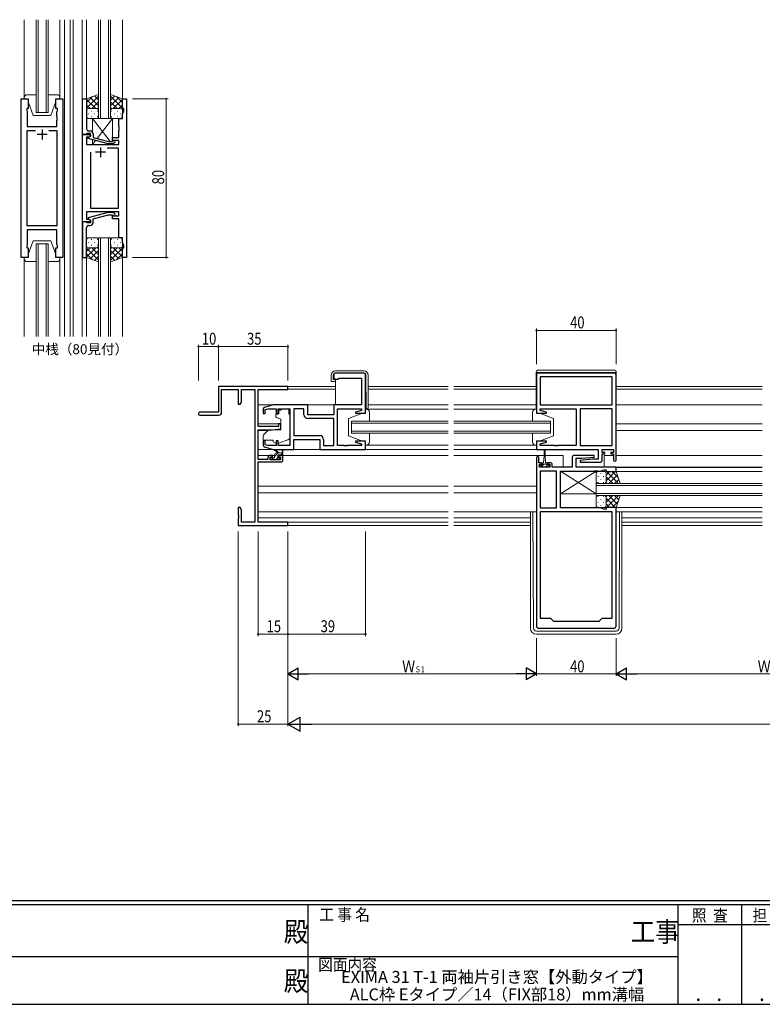
# Model space of a CAD drawing. Extents: x 0 to 1133, y 0 to 806.
# Drawn here: x 409 to 783, y 0 to 496 of the extents above; entities that cross this region are included whole.
import ezdxf
from ezdxf.enums import TextEntityAlignment as Align

# ---------------------------------------------------------------- set-up
doc = ezdxf.new("R2010")
doc.units = 0
doc.layers.add('USER1', color=3, linetype='CONTINUOUS')
doc.layers.add('YKK_ZWAK', color=7, linetype='CONTINUOUS')
for name, color, linetype, lineweight in [('YKK_11', 7, 'CONTINUOUS', 30), ('YKK_12', 2, 'CONTINUOUS', 13), ('YKK_13', 4, 'CONTINUOUS', 13), ('YKK_D', 6, 'CONTINUOUS', 13)]:
    doc.layers.add(name, color=color, linetype=linetype, lineweight=lineweight)
doc.styles.get("Standard").update_dxf_attribs({"font": 'ROMANS.SHX', "bigfont": 'EXTFONT.SHX'})
doc.styles.add('YKK_OSSTYLE1', font='romans.shx', dxfattribs={"width": 0.9, "bigfont": 'EXTFONT.SHX'})

# ---------------------------------------------------------------- blocks, each defined once
blk = doc.blocks.new('A201')
at = {"layer": 'YKK_ZWAK', "color": 254, "linetype": 'Continuous'}
for p, q in [((571, 35), (21, 35)), ((544, 34), (21, 34)), ((296, 34), (296, 9)), ((389, 34), (389, 9)), ((21, 9), (544, 9))]:
    blk.add_line(p, q, dxfattribs=at)
at = {"layer": 'YKK_ZWAK', "color": 131, "linetype": 'Continuous'}
for p, q in [((405, 34), (405, 9)), ((437.7, 29), (389, 29)), ((205, 21), (297, 21)), ((297, 21), (389, 21))]:
    blk.add_line(p, q, dxfattribs=at)
at = {"layer": 'YKK_ZWAK', "color": 131, "linetype": 'Continuous', "style": 'YKK_OSSTYLE1', "width": 0.9}
for s, height, p in [('工 事 名', 3, (298.87, 30.05)), ('照  査', 3, (392.56, 29.87)), ('担  当', 3, (407.82, 29.87)), ('図面内容', 3, (298.58, 17.47)), (' ． ．', 3.5, (392.18, 9.75)), (' ． ．', 3.5, (408.18, 9.75))]:
    blk.add_text(s, height=height, dxfattribs=at).set_placement(p)
at = {"layer": 'YKK_ZWAK', "color": 254, "linetype": 'Continuous', "style": 'YKK_OSSTYLE1', "width": 0.9}
for s, p in [('殿', (289.94, 24.75)), ('工事', (377.17, 24.75)), ('殿', (289.94, 12.37))]:
    blk.add_text(s, height=5, dxfattribs=at).set_placement(p)

msp = doc.modelspace()

# ---------------------------------------------------------------- linework, layer by layer
at = {"layer": 'YKK_11', "color": 0, "linetype": 'ByBlock', "lineweight": -2, "ltscale": 0.5}
for p, q in [((409.79, 375.78), (409.79, 455.78)), ((409.79, 455.78), (413.29, 455.78)), ((413.29, 455.78), (413.29, 450.78)), ((427.29, 450.78), (427.29, 455.78)), ((427.29, 455.78), (430.79, 455.78)), ((430.79, 455.78), (430.79, 375.78)), ((440.7, 437.78), (440.7, 455.78)), ((440.7, 455.78), (442.7, 455.78)), ((442.7, 455.78), (442.7, 446.74)), ((460.7, 455.78), (462.7, 455.78)), ((460.7, 450.78), (460.7, 455.78)), ((462.7, 455.78), (462.7, 375.78)), ((412.59, 450.78), (412.59, 449.78)), ((413.29, 450.78), (412.59, 450.78)), ((412.59, 449.78), (412.79, 449.23)), ((412.79, 449.23), (412.79, 441.78)), ((427.99, 450.78), (427.29, 450.78)), ((427.79, 449.23), (427.99, 449.78)), ((427.79, 446.74), (427.79, 449.23)), ((427.91, 446.56), (427.79, 446.74)), ((427.79, 445.83), (427.91, 446.01)), ((427.91, 446.01), (427.91, 446.56)), ((427.99, 449.78), (427.99, 450.78)), ((442.7, 446.74), (442.58, 446.56)), ((442.58, 446.56), (442.58, 446.01)), ((442.58, 446.01), (442.7, 445.83)), ((461.4, 450.78), (460.7, 450.78)), ((460.77, 448.05), (461.4, 449.78)), ((460.77, 445.78), (460.77, 448.05)), ((461.4, 449.78), (461.4, 450.78)), ((412.79, 441.78), (427.79, 441.78)), ((427.79, 445.74), (427.79, 445.83)), ((427.91, 445.56), (427.79, 445.74)), ((427.79, 444.83), (427.91, 445.01)), ((427.79, 441.78), (427.79, 444.83)), ((427.91, 445.01), (427.91, 445.56)), ((442.7, 445.74), (442.58, 445.56)), ((442.58, 445.56), (442.58, 445.01)), ((442.58, 445.01), (442.7, 444.83)), ((442.7, 445.83), (442.7, 445.74)), ((442.7, 444.83), (442.7, 440.58)), ((458.9, 445.78), (460.77, 445.78)), ((458.9, 441.74), (458.9, 445.78)), ((459.02, 441.56), (458.9, 441.74)), ((459.02, 441.01), (459.02, 441.56)), ((412.79, 391.71), (412.79, 439.85)), ((412.79, 439.85), (416.94, 439.85)), ((423.64, 439.85), (427.79, 439.85)), ((423.64, 439.85), (427.79, 439.85)), ((427.79, 439.85), (427.79, 391.71)), ((440.7, 393.78), (440.7, 437.78)), ((440.7, 437.78), (444.7, 437.78)), ((442.4, 437.78), (440.7, 437.78)), ((442.7, 438.08), (442.4, 437.78)), ((442.63, 436.48), (442.63, 432.78)), ((443.83, 436.48), (442.63, 436.48)), ((442.9, 438.28), (442.7, 438.08)), ((444.7, 438.28), (442.9, 438.28)), ((443.5, 436.29), (444.7, 436.98)), ((443.5, 435.69), (443.5, 436.29)), ((443.7, 439.58), (444.5, 439.58)), ((444.7, 436.98), (443.83, 436.48)), ((444.7, 436.98), (444.7, 438.28)), ((444.7, 437.78), (444.7, 436.98)), ((446, 438.08), (446, 436.26)), ((446, 436.26), (453.76, 434.18)), ((455.7, 436.28), (458.9, 436.28)), ((455.7, 434.78), (455.7, 436.28)), ((458.9, 440.83), (459.02, 441.01)), ((458.9, 440.74), (458.9, 440.83)), ((459.02, 440.56), (458.9, 440.74)), ((458.9, 439.83), (459.02, 440.01)), ((458.9, 436.28), (458.9, 439.83)), ((459.02, 440.01), (459.02, 440.56)), ((442.63, 432.78), (458.9, 432.78)), ((453.6, 432.98), (443.5, 435.69)), ((456.04, 432.98), (453.6, 432.98)), ((453.76, 434.18), (455.55, 434.18)), ((455.55, 434.18), (455.97, 434.61)), ((458.9, 434.78), (455.7, 434.78)), ((456.82, 433.76), (456.04, 432.98)), ((458.9, 432.78), (458.9, 434.78)), ((444.7, 428.78), (444.7, 400.71)), ((444.7, 428.78), (444.7, 400.71)), ((458.7, 430.85), (453.05, 430.85)), ((458.7, 400.71), (458.7, 430.85)), ((458.9, 398.78), (442.63, 398.78)), ((442.63, 398.78), (442.63, 395.08)), ((453.6, 398.58), (443.49, 395.88)), ((444.7, 400.71), (458.7, 400.71)), ((445.99, 395.3), (453.76, 397.38)), ((456.04, 398.58), (453.6, 398.58)), ((453.76, 397.38), (455.55, 397.38)), ((455.55, 397.38), (455.97, 396.96)), ((455.7, 396.78), (458.9, 396.78)), ((455.7, 395.28), (455.7, 396.78)), ((456.82, 397.81), (456.04, 398.58)), ((458.9, 396.78), (458.9, 398.78)), ((427.79, 391.71), (412.79, 391.71)), ((440.69, 393.78), (440.69, 375.78)), ((442.39, 393.78), (440.69, 393.78)), ((444.7, 393.78), (440.7, 393.78)), ((442.69, 393.48), (442.39, 393.78)), ((442.63, 395.08), (443.83, 395.08)), ((442.89, 393.28), (442.69, 393.48)), ((444.69, 393.28), (442.89, 393.28)), ((443.49, 395.88), (443.49, 395.28)), ((443.49, 395.28), (444.69, 394.58)), ((443.69, 391.98), (444.49, 391.98)), ((443.83, 395.08), (444.7, 394.58)), ((444.69, 394.58), (444.69, 393.28)), ((444.7, 394.58), (444.7, 393.78)), ((445.99, 393.48), (445.99, 395.3)), ((458.9, 395.28), (455.7, 395.28)), ((458.9, 385.78), (458.9, 395.28)), ((427.79, 389.78), (412.79, 389.78)), ((412.79, 389.78), (412.79, 382.33)), ((427.79, 382.33), (427.79, 389.78)), ((442.57, 386.56), (442.69, 386.74)), ((442.57, 386.01), (442.57, 386.56)), ((442.69, 386.74), (442.69, 390.98)), ((412.79, 382.33), (412.59, 381.78)), ((412.59, 381.78), (412.59, 380.78)), ((427.99, 381.78), (427.79, 382.33)), ((427.99, 380.78), (427.99, 381.78)), ((442.69, 385.83), (442.57, 386.01)), ((442.57, 385.56), (442.69, 385.74)), ((442.57, 385.01), (442.57, 385.56)), ((442.69, 384.83), (442.57, 385.01)), ((442.69, 385.74), (442.69, 385.83)), ((442.69, 375.78), (442.69, 384.83)), ((460.77, 385.78), (458.9, 385.78)), ((460.77, 383.51), (460.77, 385.78)), ((461.4, 381.78), (460.77, 383.51)), ((461.4, 380.78), (461.4, 381.78)), ((412.59, 380.78), (413.29, 380.78)), ((413.29, 380.78), (413.29, 375.78)), ((427.29, 375.78), (427.29, 380.78)), ((427.29, 380.78), (427.99, 380.78)), ((460.7, 375.78), (460.7, 380.78)), ((460.7, 380.78), (461.4, 380.78)), ((413.29, 375.78), (409.79, 375.78)), ((430.79, 375.78), (427.29, 375.78)), ((440.69, 375.78), (442.69, 375.78)), ((462.7, 375.78), (460.7, 375.78)), ((581.96, 317.68), (567.96, 317.68)), ((707.96, 317.68), (669.96, 317.68)), ((566.96, 316.68), (566.96, 315.68)), ((567.96, 314.68), (569.16, 314.68)), ((569.16, 314.68), (569.46, 314.98)), ((569.46, 314.98), (569.66, 315.18)), ((569.66, 315.18), (581.03, 315.18)), ((581.03, 315.18), (581.03, 301.68)), ((582.96, 297.48), (582.96, 316.68)), ((668.96, 316.68), (668.96, 297.48)), ((707.03, 315.75), (670.89, 315.75)), ((707.03, 315.75), (670.89, 315.75)), ((670.89, 315.75), (670.89, 301.68)), ((707.03, 301.68), (707.03, 315.75)), ((708.96, 273.88), (708.96, 316.68)), ((531.46, 299.44), (531.46, 297.38)), ((531.46, 297.38), (532.46, 297.38)), ((536.46, 301.68), (532.18, 300.4)), ((532.46, 299.33), (533.86, 299.75)), ((532.46, 297.38), (532.46, 299.33)), ((533.86, 299.75), (538.06, 299.75)), ((553.96, 301.68), (536.46, 301.68)), ((538.06, 299.75), (538.06, 297.38)), ((538.06, 297.38), (539.06, 297.38)), ((539.06, 299.75), (544.96, 299.75)), ((539.06, 297.38), (539.06, 299.75)), ((544.96, 299.75), (544.96, 281.21)), ((546.89, 299.75), (546.89, 286.21)), ((546.89, 299.75), (546.89, 286.21)), ((552.03, 299.75), (546.89, 299.75)), ((552.03, 296.75), (552.03, 299.75)), ((553.96, 296.68), (553.96, 301.68)), ((581.03, 301.68), (566.96, 301.68)), ((566.96, 301.68), (566.96, 296.68)), ((568.96, 281.21), (568.96, 299.75)), ((568.96, 299.75), (581.03, 299.75)), ((581.03, 298.83), (577.93, 298)), ((577.93, 298), (578, 297.48)), ((578, 297.48), (582.96, 297.48)), ((581.03, 299.75), (581.03, 298.83)), ((668.96, 297.48), (673.92, 297.48)), ((670.89, 301.68), (707.03, 301.68)), ((670.89, 299.75), (688.96, 299.75)), ((670.89, 298.83), (670.89, 299.75)), ((673.99, 298), (670.89, 298.83)), ((673.92, 297.48), (673.99, 298)), ((688.96, 299.75), (688.96, 281.21)), ((690.96, 299.75), (690.96, 281.21)), ((690.96, 299.75), (690.96, 281.21)), ((707.03, 299.75), (690.96, 299.75)), ((707.03, 281.21), (707.03, 299.75)), ((566.96, 296.68), (553.96, 296.68)), ((566.96, 294.75), (554.03, 294.75)), ((566.96, 281.21), (566.96, 294.75)), ((531.46, 283.58), (531.46, 281.53)), ((532.46, 283.58), (531.46, 283.58)), ((532.46, 281.63), (532.46, 283.58)), ((539.06, 283.58), (538.06, 283.58)), ((538.06, 283.58), (538.06, 281.21)), ((539.06, 281.21), (539.06, 283.58)), ((546.89, 286.21), (559.89, 286.21)), ((546.96, 284.28), (559.96, 284.28)), ((546.96, 279.28), (546.96, 284.28)), ((559.96, 284.28), (559.96, 279.28)), ((561.89, 284.21), (561.89, 281.21)), ((578, 283.48), (577.93, 282.96)), ((577.93, 282.96), (581.03, 282.13)), ((582.96, 283.48), (578, 283.48)), ((582.96, 279.28), (582.96, 283.48)), ((668.96, 283.48), (668.96, 279.28)), ((673.92, 283.48), (668.96, 283.48)), ((670.89, 282.13), (673.99, 282.96)), ((673.99, 282.96), (673.92, 283.48)), ((532.18, 280.57), (536.46, 279.28)), ((533.86, 281.21), (532.46, 281.63)), ((538.06, 281.21), (533.86, 281.21)), ((536.46, 279.28), (546.96, 279.28)), ((544.96, 281.21), (539.06, 281.21)), ((559.96, 279.28), (582.96, 279.28)), ((561.89, 281.21), (566.96, 281.21)), ((572.01, 281.21), (568.96, 281.21)), ((572.19, 281.09), (572.01, 281.21)), ((572.74, 281.09), (572.19, 281.09)), ((572.92, 281.21), (572.74, 281.09)), ((573.01, 281.21), (572.92, 281.21)), ((573.19, 281.09), (573.01, 281.21)), ((573.74, 281.09), (573.19, 281.09)), ((573.92, 281.21), (573.74, 281.09)), ((581.03, 281.21), (573.92, 281.21)), ((581.03, 282.13), (581.03, 281.21)), ((668.96, 279.28), (700.03, 279.28)), ((670.89, 281.21), (670.89, 282.13)), ((678.01, 281.21), (670.89, 281.21)), ((678.19, 281.09), (678.01, 281.21)), ((678.74, 281.09), (678.19, 281.09)), ((678.92, 281.21), (678.74, 281.09)), ((679.01, 281.21), (678.92, 281.21)), ((679.19, 281.09), (679.01, 281.21)), ((679.74, 281.09), (679.19, 281.09)), ((679.92, 281.21), (679.74, 281.09)), ((688.96, 281.21), (679.92, 281.21)), ((690.96, 281.21), (707.03, 281.21)), ((700.03, 279.28), (700.03, 274.28)), ((701.96, 277.78), (701.96, 279.28)), ((701.96, 279.28), (707.76, 279.28)), ((703.36, 277.78), (701.96, 277.78)), ((703.36, 276.98), (703.36, 277.78)), ((707.76, 277.78), (706.36, 277.78)), ((706.36, 277.78), (706.36, 276.98)), ((707.76, 279.28), (707.76, 277.78)), ((668.96, 275.18), (668.96, 190.28)), ((670.16, 272.58), (670.16, 275.18)), ((671.56, 272.58), (670.16, 272.58)), ((671.56, 271.78), (671.56, 272.58)), ((675.86, 272.58), (674.56, 272.58)), ((674.56, 272.58), (674.56, 271.78)), ((686.96, 275.28), (686.96, 270.28)), ((697.94, 276.28), (687.96, 276.28)), ((688.89, 270.28), (688.89, 274.78)), ((688.89, 274.78), (691.77, 274.78)), ((697.16, 274.28), (690.94, 273.74)), ((690.94, 273.74), (690.99, 272.78)), ((690.99, 272.78), (700.96, 272.78)), ((691.77, 274.78), (697.98, 275.32)), ((700.03, 274.28), (697.16, 274.28)), ((697.98, 275.32), (697.94, 276.28)), ((701.96, 273.78), (701.96, 276.98)), ((701.96, 276.98), (703.36, 276.98)), ((706.36, 276.98), (707.76, 276.98)), ((707.76, 276.98), (707.76, 273.88)), ((670.46, 270.28), (670.46, 271.78)), ((670.46, 271.78), (671.56, 271.78)), ((675.66, 270.28), (670.46, 270.28)), ((678.96, 268.35), (670.89, 268.35)), ((670.89, 268.35), (670.89, 249.81)), ((670.89, 268.35), (670.89, 249.81)), ((674.56, 271.78), (675.66, 271.78)), ((675.66, 271.78), (675.66, 270.28)), ((676.86, 270.28), (676.86, 271.58)), ((686.96, 270.28), (676.86, 270.28)), ((678.96, 249.81), (678.96, 268.35)), ((680.96, 249.81), (680.96, 268.35)), ((680.96, 268.35), (698.01, 268.35)), ((708.96, 270.28), (688.89, 270.28)), ((698.01, 268.35), (698.19, 268.47)), ((698.19, 268.47), (698.74, 268.47)), ((698.74, 268.47), (698.92, 268.35)), ((698.92, 268.35), (699.01, 268.35)), ((699.01, 268.35), (699.19, 268.47)), ((699.19, 268.47), (699.74, 268.47)), ((699.74, 268.47), (699.92, 268.35)), ((699.92, 268.35), (701.23, 268.35)), ((701.23, 268.35), (702.96, 268.98)), ((702.96, 268.98), (703.96, 268.98)), ((703.96, 268.98), (703.96, 268.08)), ((703.96, 268.08), (708.96, 268.08)), ((708.96, 268.08), (708.96, 270.28)), ((670.89, 249.81), (678.96, 249.81)), ((670.89, 247.88), (670.89, 194.28)), ((670.89, 247.88), (670.89, 194.28)), ((707.03, 247.88), (670.89, 247.88)), ((701.23, 249.81), (680.96, 249.81)), ((702.96, 249.18), (701.23, 249.81)), ((703.96, 249.18), (702.96, 249.18)), ((703.96, 250.08), (703.96, 249.18)), ((708.96, 250.08), (703.96, 250.08)), ((707.03, 194.28), (707.03, 247.88)), ((708.96, 190.28), (708.96, 250.08)), ((670.89, 194.28), (675.96, 194.28)), ((675.96, 194.28), (677.46, 192.78)), ((700.46, 192.78), (701.96, 194.28)), ((701.96, 194.28), (707.03, 194.28)), ((669.96, 189.28), (707.96, 189.28)), ((677.46, 192.78), (700.46, 192.78))]:
    msp.add_line(p, q, dxfattribs=at)
at = {"layer": 'YKK_11', "color": 2, "ltscale": 0.5}
for p, q in [((422.79, 437.78), (417.79, 437.78)), ((420.29, 440.28), (420.29, 435.28)), ((449.7, 431.28), (449.7, 426.28)), ((452.2, 428.78), (447.2, 428.78))]:
    msp.add_line(p, q, dxfattribs=at)
at = {"layer": 'YKK_11', "color": 0, "linetype": 'ByBlock', "lineweight": -2}
for p, q in [((543.96, 310.98), (508.96, 310.98)), ((508.96, 310.98), (508.96, 297.98)), ((510.59, 309.35), (518.96, 309.35)), ((510.59, 297.98), (510.59, 309.35)), ((518.96, 309.35), (518.96, 301.98)), ((520.59, 303.07), (520.59, 309.35)), ((520.59, 309.35), (527.33, 309.35)), ((527.33, 309.35), (527.33, 242.61)), ((528.96, 290.88), (528.96, 309.35)), ((528.96, 309.35), (543.96, 309.35)), ((543.96, 309.35), (543.96, 310.98)), ((519.96, 301.98), (520.59, 303.07)), ((508.96, 297.98), (499.71, 297.98)), ((518.96, 301.98), (519.96, 301.98)), ((499.71, 296.48), (509.09, 296.48)), ((539.26, 290.88), (528.96, 290.88)), ((528.96, 274.18), (528.96, 289.18)), ((528.96, 289.18), (535.96, 289.18)), ((535.96, 289.18), (540.46, 289.57)), ((539.26, 292.18), (539.26, 290.88)), ((540.46, 292.18), (539.26, 292.18)), ((540.46, 289.57), (540.46, 292.18)), ((533.86, 274.18), (528.96, 274.18)), ((528.96, 242.61), (528.96, 272.98)), ((528.96, 272.98), (540.46, 272.98)), ((533.86, 275.28), (533.86, 274.18)), ((536.16, 276.28), (534.86, 276.28)), ((535.06, 273.98), (535.06, 275.48)), ((535.06, 275.48), (536.16, 275.48)), ((540.26, 273.98), (535.06, 273.98)), ((536.16, 275.48), (536.16, 276.28)), ((539.16, 276.28), (539.16, 275.48)), ((540.46, 276.28), (539.16, 276.28)), ((539.16, 275.48), (540.26, 275.48)), ((540.26, 275.48), (540.26, 273.98)), ((541.46, 273.98), (541.46, 275.28)), ((518.96, 249.98), (518.96, 246.44)), ((519.96, 249.98), (518.96, 249.98)), ((520.59, 248.89), (519.96, 249.98)), ((520.59, 242.61), (520.59, 248.89)), ((518.96, 246.44), (519.08, 246.26)), ((519.08, 245.71), (518.96, 245.52)), ((518.96, 245.52), (518.96, 245.44)), ((518.96, 245.44), (519.08, 245.26)), ((519.08, 244.71), (518.96, 244.52)), ((518.96, 244.52), (518.96, 240.98)), ((519.08, 246.26), (519.08, 245.71)), ((519.08, 245.26), (519.08, 244.71)), ((518.96, 240.98), (543.96, 240.98)), ((527.33, 242.61), (520.59, 242.61)), ((543.96, 242.61), (528.96, 242.61)), ((543.96, 240.98), (543.96, 242.61))]:
    msp.add_line(p, q, dxfattribs=at)
at = {"layer": 'YKK_11', "color": 0, "linetype": 'ByBlock', "lineweight": -2, "ltscale": 0.5}
for centre, radius, start, end in [((443.7, 440.58), 1, 180, 270), ((444.5, 438.08), 1.5, 0, 90), ((456.4, 434.18), 0.6, 315, 135), ((456.39, 397.38), 0.6, 225, 45), ((443.69, 390.98), 1, 90, 180), ((444.49, 393.48), 1.5, 270, 360), ((567.96, 316.68), 1, 90, 180), ((581.96, 316.68), 1, 0, 90), ((669.96, 316.68), 1, 90, 180), ((707.96, 316.68), 1, 0, 90), ((567.96, 315.68), 1, 180, 270), ((532.46, 299.44), 1, 106.6993, 180), ((554.03, 296.75), 2, 180, 270), ((559.89, 284.21), 2, 0, 90), ((532.46, 281.53), 1, 180, 253.3007), ((669.56, 275.18), 0.6, 360, 180), ((675.86, 271.58), 1, 0, 90), ((687.96, 275.28), 1, 90, 180), ((700.96, 273.78), 1, 270, 360), ((708.36, 273.88), 0.6, 180, 0), ((669.96, 190.28), 1, 180, 270), ((707.96, 190.28), 1, 270, 360)]:
    msp.add_arc(centre, radius, start, end, dxfattribs=at)
at = {"layer": 'YKK_11', "color": 0, "linetype": 'ByBlock', "lineweight": -2}
for centre, radius, start, end in [((499.71, 297.23), 0.75, 90, 270), ((509.09, 297.98), 1.5, 270, 360), ((534.86, 275.28), 1, 90, 180), ((540.46, 275.28), 1, 0, 90), ((540.46, 273.98), 1, 270, 360)]:
    msp.add_arc(centre, radius, start, end, dxfattribs=at)
at = {"layer": 'YKK_12', "ltscale": 1.5}
for p, q in [((411.29, 456.28), (411.29, 495.53)), ((417.29, 448.78), (417.29, 495.53)), ((418.29, 495.53), (418.29, 448.78)), ((422.29, 448.78), (422.29, 495.53)), ((423.29, 495.53), (423.29, 448.78)), ((429.29, 456.28), (429.29, 495.53)), ((431.5, 495.53), (431.5, 336.03)), ((434.5, 495.53), (434.5, 336.03)), ((436, 495.53), (436, 336.03)), ((440.5, 495.53), (440.5, 336.03)), ((442.7, 495.53), (442.7, 455.78)), ((448.7, 445.78), (448.7, 495.53)), ((449.7, 495.53), (449.7, 445.78)), ((453.7, 445.78), (453.7, 495.53)), ((454.7, 495.53), (454.7, 445.78)), ((460.7, 495.53), (460.7, 455.78)), ((423.29, 448.78), (417.29, 448.78)), ((454.7, 445.78), (448.7, 445.78)), ((417.29, 382.79), (417.29, 336.03)), ((423.29, 382.78), (417.29, 382.78)), ((418.29, 336.03), (418.29, 382.78)), ((422.29, 382.78), (422.29, 336.03)), ((423.29, 336.03), (423.29, 382.78)), ((448.7, 385.78), (448.7, 336.03)), ((454.7, 385.78), (448.7, 385.78)), ((449.7, 336.03), (449.7, 385.78)), ((453.7, 385.78), (453.7, 336.03)), ((454.7, 336.03), (454.7, 385.78)), ((460.7, 383.34), (460.7, 336.03)), ((411.29, 375.28), (411.29, 336.03)), ((429.29, 375.28), (429.29, 336.03)), ((442.7, 375.79), (442.7, 336.03)), ((543.66, 310.98), (567.94, 310.98)), ((567.94, 309.58), (543.96, 309.58)), ((584.24, 310.98), (624.46, 310.98)), ((624.46, 309.58), (584.24, 309.58)), ((627.46, 310.98), (668.86, 310.98)), ((668.86, 309.58), (627.46, 309.58)), ((782.46, 310.98), (709.06, 310.98)), ((782.46, 309.58), (709.06, 309.58)), ((528.96, 301.68), (536.54, 301.68)), ((553.46, 301.68), (567.46, 301.68)), ((583.46, 299.48), (624.46, 299.48)), ((584.24, 301.68), (624.46, 301.68)), ((627.46, 301.68), (668.86, 301.68)), ((627.46, 299.48), (668.96, 299.48)), ((782.46, 301.68), (709.06, 301.68)), ((575.96, 293.48), (624.46, 293.48)), ((575.96, 287.48), (575.96, 293.48)), ((624.46, 292.48), (575.96, 292.48)), ((675.96, 293.48), (627.46, 293.48)), ((627.46, 292.48), (675.96, 292.48)), ((675.96, 287.48), (675.96, 293.48)), ((528.96, 292.18), (540.46, 292.18)), ((528.96, 288.78), (534.09, 288.78)), ((575.96, 288.48), (624.46, 288.48)), ((624.46, 287.48), (575.96, 287.48)), ((675.96, 288.48), (627.46, 288.48)), ((627.46, 287.48), (675.96, 287.48)), ((782.46, 292.18), (708.96, 292.18)), ((782.46, 288.78), (708.96, 288.78)), ((536.54, 279.28), (528.96, 279.28)), ((546.46, 279.28), (560.46, 279.28)), ((624.46, 279.28), (582.46, 279.28)), ((583.46, 281.48), (624.46, 281.48)), ((627.46, 281.48), (668.96, 281.48)), ((669.46, 279.28), (627.46, 279.28)), ((537.28, 276.28), (528.96, 276.28)), ((624.46, 276.28), (538.86, 276.28)), ((672.81, 276.28), (627.46, 276.28)), ((682.46, 276.28), (673.31, 276.28)), ((682.46, 276.28), (682.46, 270.28)), ((702.96, 276.28), (702.96, 270.28)), ((707.76, 276.28), (702.96, 276.28)), ((782.46, 276.28), (708.96, 276.28)), ((782.46, 268.08), (708.46, 268.08)), ((782.46, 270.28), (708.66, 270.28)), ((782.46, 270.08), (708.95, 270.08)), ((528.96, 260.78), (624.46, 260.78)), ((627.46, 260.78), (668.96, 260.78)), ((698.96, 262.08), (782.46, 262.08)), ((698.96, 256.08), (698.96, 262.08)), ((782.46, 261.08), (698.96, 261.08)), ((528.96, 257.38), (624.46, 257.38)), ((627.46, 257.38), (668.96, 257.38)), ((698.96, 257.08), (782.46, 257.08)), ((782.46, 256.08), (698.96, 256.08)), ((528.96, 247.88), (624.46, 247.88)), ((627.46, 247.88), (668.96, 247.88)), ((782.46, 250.08), (708.46, 250.08)), ((782.46, 247.88), (708.96, 247.88)), ((528.96, 244.88), (624.46, 244.88)), ((627.46, 244.88), (665.96, 244.88)), ((782.46, 244.88), (711.96, 244.88)), ((624.46, 242.61), (529.26, 242.61)), ((543.66, 240.98), (624.46, 240.98)), ((665.96, 242.61), (627.46, 242.61)), ((627.46, 240.98), (665.96, 240.98)), ((782.46, 242.61), (711.96, 242.61)), ((782.46, 240.98), (711.96, 240.98))]:
    msp.add_line(p, q, dxfattribs=at)
at = {"layer": 'YKK_13', "ltscale": 1.5}
for p, q in [((411.29, 455.78), (411.29, 456.28)), ((411.29, 455.78), (411.29, 456.28)), ((412.79, 457.78), (417.29, 457.78)), ((412.79, 457.78), (416.89, 457.78)), ((423.29, 457.78), (427.79, 457.78)), ((429.29, 456.28), (429.29, 455.78)), ((429.29, 456.28), (429.29, 455.78)), ((448.7, 457.93), (442.7, 455.78)), ((442.7, 451.05), (448.7, 457.05)), ((442.7, 453.88), (445.66, 456.84)), ((448.7, 452.23), (444.5, 456.43)), ((448.7, 455.06), (446.59, 457.17)), ((448.7, 449.56), (448.7, 457.93)), ((454.7, 457.93), (460.7, 455.78)), ((454.7, 449.56), (454.7, 457.93)), ((454.7, 455.06), (456.81, 457.17)), ((460.7, 451.05), (454.7, 457.05)), ((454.7, 452.23), (458.89, 456.43)), ((460.7, 453.88), (457.74, 456.84)), ((413.29, 455.78), (411.29, 455.78)), ((413.29, 455.78), (411.29, 455.78)), ((413.29, 454.28), (413.29, 455.78)), ((413.29, 454.28), (413.29, 455.78)), ((413.29, 454.28), (415.89, 447.28)), ((413.29, 454.28), (415.89, 447.28)), ((427.29, 454.28), (424.69, 447.28)), ((427.29, 454.28), (424.69, 447.28)), ((429.29, 455.78), (427.29, 455.78)), ((429.29, 455.78), (427.29, 455.78)), ((427.29, 455.78), (427.29, 454.28)), ((427.29, 455.78), (427.29, 454.28)), ((442.7, 455.78), (442.7, 449.78)), ((447.32, 450.78), (442.7, 455.4)), ((444.49, 450.78), (442.7, 452.58)), ((445.26, 450.78), (448.7, 454.22)), ((448.03, 450.73), (448.7, 451.4)), ((458.14, 450.78), (454.7, 454.22)), ((455.36, 450.73), (454.7, 451.4)), ((456.08, 450.78), (460.7, 455.4)), ((458.9, 450.78), (460.7, 452.58)), ((460.7, 455.78), (460.7, 449.78)), ((424.69, 447.28), (415.89, 447.28)), ((424.69, 447.28), (415.89, 447.28)), ((442.7, 446.78), (442.7, 449.78)), ((443.62, 448.15), (443.82, 448.15)), ((443.7, 450.78), (447.3, 450.78)), ((444.1, 450.78), (447.7, 450.78)), ((445.03, 449.56), (445.23, 449.56)), ((445.03, 446.73), (445.23, 446.73)), ((446.65, 448.15), (446.85, 448.15)), ((448.06, 449.56), (448.26, 449.56)), ((448.06, 446.73), (448.26, 446.73)), ((448.7, 449.78), (448.7, 446.78)), ((454.7, 449.78), (454.7, 446.78)), ((455.33, 449.56), (455.13, 449.56)), ((455.33, 446.73), (455.13, 446.73)), ((459.3, 450.78), (455.7, 450.78)), ((459.7, 450.78), (456.1, 450.78)), ((456.75, 448.15), (456.55, 448.15)), ((458.36, 449.56), (458.16, 449.56)), ((458.36, 446.73), (458.16, 446.73)), ((459.78, 448.15), (459.58, 448.15)), ((460.7, 446.78), (460.7, 449.78)), ((447.7, 445.78), (443.7, 445.78)), ((445.7, 445.78), (454.62, 434.18)), ((445.7, 445.78), (445.7, 438.98)), ((455.7, 445.78), (445.7, 445.78)), ((455.7, 445.78), (447.97, 435.74)), ((455.7, 445.78), (459.7, 445.78)), ((455.7, 434.33), (455.7, 445.78)), ((445.7, 435.1), (445.7, 432.78)), ((447.18, 434.71), (445.7, 432.78)), ((445.7, 432.78), (455.7, 432.78)), ((455.54, 432.98), (455.7, 432.78)), ((455.7, 432.78), (455.7, 432.98)), ((413.29, 377.28), (415.89, 384.28)), ((413.29, 377.28), (415.89, 384.28)), ((424.69, 384.28), (415.89, 384.28)), ((424.69, 384.28), (415.89, 384.28)), ((427.29, 377.28), (424.69, 384.28)), ((427.29, 377.28), (424.69, 384.28)), ((442.7, 384.78), (442.7, 381.78)), ((442.7, 375.78), (442.7, 381.78)), ((443.62, 383.42), (443.82, 383.42)), ((447.7, 385.78), (443.7, 385.78)), ((445.04, 384.84), (445.24, 384.84)), ((445.04, 382.01), (445.24, 382.01)), ((446.65, 383.42), (446.85, 383.42)), ((448.07, 384.84), (448.27, 384.84)), ((448.07, 382.01), (448.27, 382.01)), ((448.7, 381.78), (448.7, 384.78)), ((448.7, 382.01), (448.7, 373.64)), ((454.7, 381.78), (454.7, 384.78)), ((454.7, 382.01), (454.7, 373.64)), ((455.34, 384.84), (455.14, 384.84)), ((455.34, 382.01), (455.14, 382.01)), ((455.7, 385.78), (459.7, 385.78)), ((456.75, 383.42), (456.55, 383.42)), ((458.37, 384.84), (458.17, 384.84)), ((458.37, 382.01), (458.17, 382.01)), ((459.78, 383.42), (459.58, 383.42)), ((460.7, 384.78), (460.7, 381.78)), ((460.7, 375.78), (460.7, 381.78)), ((413.29, 377.28), (413.29, 375.78)), ((413.29, 377.28), (413.29, 375.78)), ((427.29, 375.78), (427.29, 377.28)), ((427.29, 375.78), (427.29, 377.28)), ((444.49, 380.78), (442.7, 378.99)), ((447.32, 380.78), (442.7, 376.16)), ((442.7, 380.52), (448.7, 374.52)), ((442.7, 377.69), (445.66, 374.73)), ((443.7, 380.78), (447.3, 380.78)), ((444.1, 380.78), (447.7, 380.78)), ((448.7, 379.34), (444.51, 375.14)), ((445.26, 380.78), (448.7, 377.34)), ((448.03, 380.84), (448.7, 380.17)), ((455.37, 380.84), (454.7, 380.17)), ((458.14, 380.78), (454.7, 377.34)), ((460.7, 380.52), (454.7, 374.52)), ((454.7, 379.34), (458.9, 375.14)), ((459.3, 380.78), (455.7, 380.78)), ((456.08, 380.78), (460.7, 376.16)), ((459.7, 380.78), (456.1, 380.78)), ((460.7, 377.69), (457.74, 374.73)), ((458.91, 380.78), (460.7, 378.99)), ((411.29, 375.78), (411.29, 375.28)), ((411.29, 375.78), (411.29, 375.28)), ((413.29, 375.78), (411.29, 375.78)), ((413.29, 375.78), (411.29, 375.78)), ((412.79, 373.78), (417.29, 373.78)), ((412.79, 373.78), (416.89, 373.78)), ((423.29, 373.78), (427.79, 373.78)), ((423.69, 373.78), (427.79, 373.78)), ((429.29, 375.78), (427.29, 375.78)), ((429.29, 375.78), (427.29, 375.78)), ((429.29, 375.28), (429.29, 375.78)), ((429.29, 375.28), (429.29, 375.78)), ((448.7, 373.64), (442.7, 375.78)), ((448.7, 376.51), (446.59, 374.4)), ((454.7, 376.51), (456.81, 374.4)), ((454.7, 373.64), (460.7, 375.78)), ((582.04, 318.78), (567.94, 318.78)), ((567.94, 317.78), (581.99, 317.78)), ((668.86, 318.18), (668.86, 299.48)), ((709.06, 317.98), (668.86, 317.98)), ((669.86, 319.18), (708.06, 319.18)), ((709.06, 318.18), (709.06, 295.69)), ((565.74, 316.58), (565.74, 313.48)), ((565.74, 313.48), (566.24, 313.48)), ((566.24, 313.48), (567.94, 313.48)), ((566.74, 314.48), (566.74, 316.58)), ((567.94, 314.48), (566.74, 314.48)), ((567.94, 314.48), (567.94, 301.68)), ((583.19, 316.59), (583.34, 299.68)), ((584.24, 300.18), (584.24, 316.58)), ((540.56, 299.08), (539.39, 299.08)), ((539.39, 298.08), (539.39, 299.08)), ((539.39, 298.08), (539.39, 297.38)), ((540.56, 299.75), (544.36, 299.75)), ((540.56, 299.75), (540.56, 299.08)), ((544.36, 299.75), (544.36, 299.08)), ((544.36, 298.08), (544.36, 299.08)), ((544.36, 297.08), (544.36, 298.08)), ((581.46, 297.48), (574.46, 294.88)), ((582.96, 297.48), (581.46, 297.48)), ((582.96, 301.98), (583.32, 301.98)), ((582.96, 299.48), (582.96, 297.48)), ((583.46, 299.48), (582.96, 299.48)), ((583.34, 299.68), (583.74, 299.68)), ((584.96, 293.48), (584.96, 297.98)), ((666.96, 293.48), (666.96, 297.98)), ((668.46, 299.48), (668.96, 299.48)), ((668.96, 299.48), (668.96, 297.48)), ((668.96, 297.48), (670.46, 297.48)), ((670.46, 297.48), (677.46, 294.88)), ((537.86, 296.78), (537.86, 295.73)), ((539.09, 297.08), (538.16, 297.08)), ((538.19, 295.26), (540.19, 294.53)), ((540.46, 294.08), (540.46, 289.48)), ((544.36, 297.08), (544.96, 297.08)), ((544.96, 285.53), (544.96, 297.08)), ((574.46, 294.88), (574.46, 286.08)), ((677.46, 294.88), (677.46, 286.08)), ((709.06, 295.69), (708.96, 295.69)), ((534.23, 288.9), (532.54, 287.48)), ((540.25, 289.18), (534.86, 289.13)), ((584.96, 282.98), (584.96, 287.48)), ((666.96, 282.98), (666.96, 287.48)), ((531.46, 285.18), (531.46, 283.88)), ((531.46, 283.88), (536.46, 283.88)), ((536.46, 283.88), (536.46, 283.58)), ((536.46, 283.58), (536.46, 283.08)), ((537.77, 282.47), (536.46, 283.08)), ((539.34, 282.44), (543.97, 284.12)), ((581.46, 283.48), (574.46, 286.08)), ((581.46, 283.48), (582.96, 283.48)), ((582.96, 283.48), (582.96, 281.48)), ((668.96, 283.48), (668.96, 281.48)), ((670.46, 283.48), (668.96, 283.48)), ((670.46, 283.48), (677.46, 286.08)), ((538.96, 277.48), (537.14, 278.88)), ((539.56, 277.48), (537.35, 279.16)), ((541.16, 278.61), (540.97, 277.48)), ((541.46, 276.78), (541.46, 278.78)), ((582.96, 281.48), (583.46, 281.48)), ((668.96, 281.48), (668.46, 281.48)), ((672.81, 279.03), (672.81, 276.08)), ((673.31, 276.08), (673.31, 279.03)), ((535.26, 274.78), (535.26, 274.28)), ((536.96, 275.08), (535.56, 275.08)), ((535.56, 273.98), (536.06, 273.98)), ((536.69, 275.08), (535.59, 273.98)), ((536.26, 274.18), (538.36, 274.18)), ((539.09, 277.48), (537.26, 275.66)), ((537.26, 275.38), (537.26, 276.48)), ((538.73, 274.87), (538.03, 274.18)), ((538.26, 277.48), (541.46, 277.48)), ((538.56, 273.98), (539.16, 273.98)), ((538.86, 275.54), (538.86, 276.18)), ((539.16, 276.48), (541.16, 276.48)), ((539.66, 275.08), (539.33, 275.08)), ((539.38, 274.07), (539.88, 274.57)), ((541.33, 277.48), (540.33, 276.48)), ((672.21, 272.58), (672.56, 272.58)), ((672.81, 276.08), (672.56, 272.58)), ((673.31, 276.08), (673.56, 272.58)), ((673.56, 272.58), (673.91, 272.58)), ((670.76, 271.38), (670.76, 270.28)), ((671.81, 271.38), (670.76, 271.38)), ((670.76, 270.28), (675.36, 270.28)), ((672.68, 271.88), (671.08, 270.28)), ((671.81, 271.38), (671.81, 272.18)), ((674.31, 271.88), (671.81, 271.88)), ((674.43, 271.38), (673.33, 270.28)), ((674.31, 272.18), (674.31, 271.38)), ((675.36, 271.38), (674.31, 271.38)), ((675.36, 270.28), (675.36, 271.38)), ((698.96, 268.35), (680.96, 256.85)), ((680.96, 268.35), (698.96, 256.85)), ((680.96, 268.35), (698.96, 268.35)), ((680.96, 256.85), (680.96, 268.35)), ((698.96, 268.35), (698.96, 256.85)), ((699.96, 268.08), (702.96, 268.08)), ((708.96, 268.08), (702.96, 268.08)), ((703.96, 263.46), (708.58, 268.08)), ((703.96, 266.29), (705.76, 268.08)), ((704.23, 268.08), (710.23, 262.08)), ((707.06, 268.08), (710.02, 265.12)), ((711.11, 262.08), (708.96, 268.08)), ((698.96, 263.08), (698.96, 267.08)), ((699.91, 265.74), (699.91, 265.54)), ((699.91, 262.71), (699.91, 262.51)), ((701.33, 267.16), (701.33, 266.96)), ((701.33, 264.13), (701.33, 263.93)), ((702.74, 265.74), (702.74, 265.54)), ((702.74, 262.71), (702.74, 262.51)), ((703.91, 262.75), (704.57, 262.08)), ((703.96, 267.08), (703.96, 263.48)), ((703.96, 266.68), (703.96, 263.08)), ((703.96, 265.52), (707.4, 262.08)), ((705.41, 262.08), (709.61, 266.28)), ((708.24, 262.08), (710.35, 264.19)), ((702.96, 262.08), (699.96, 262.08)), ((702.74, 262.08), (711.11, 262.08)), ((698.96, 256.85), (680.96, 256.85)), ((698.96, 255.08), (698.96, 251.08)), ((699.91, 255.45), (699.91, 255.65)), ((702.96, 256.08), (699.96, 256.08)), ((701.33, 254.03), (701.33, 254.23)), ((702.74, 256.08), (711.11, 256.08)), ((702.74, 255.45), (702.74, 255.65)), ((703.91, 255.41), (704.57, 256.08)), ((703.96, 252.64), (707.4, 256.08)), ((703.96, 251.48), (703.96, 255.08)), ((703.96, 254.7), (708.58, 250.08)), ((703.96, 251.08), (703.96, 254.68)), ((704.23, 250.08), (710.23, 256.08)), ((705.41, 256.08), (709.61, 251.89)), ((707.06, 250.08), (710.02, 253.04)), ((708.24, 256.08), (710.35, 253.97)), ((711.11, 256.08), (708.96, 250.08)), ((665.96, 247.88), (665.96, 189.28)), ((667.46, 189.28), (667.17, 247.88)), ((668.66, 247.88), (668.96, 247.88)), ((699.91, 252.42), (699.91, 252.62)), ((699.96, 250.08), (702.96, 250.08)), ((701.33, 251), (701.33, 251.2)), ((702.74, 252.42), (702.74, 252.62)), ((708.96, 250.08), (702.96, 250.08)), ((703.96, 251.87), (705.76, 250.08)), ((710.47, 189.28), (710.75, 247.88)), ((711.96, 247.88), (711.96, 189.28)), ((668.96, 187.78), (708.97, 187.78)), ((668.96, 186.28), (708.96, 186.28))]:
    msp.add_line(p, q, dxfattribs=at)
for centre, radius, start, end in [((412.79, 456.28), 1.5, 90, 180), ((412.79, 456.28), 1.5, 90, 180), ((427.79, 456.28), 1.5, 0, 90), ((427.79, 456.28), 1.5, 0, 90), ((443.7, 449.78), 1, 90, 180), ((443.7, 449.78), 1, 90, 180), ((443.7, 446.78), 1, 180, 270), ((447.7, 449.78), 1, 0, 90), ((447.7, 449.78), 1, 0, 90), ((447.7, 446.78), 1, 270, 0), ((455.7, 449.78), 1, 90, 180), ((455.7, 449.78), 1, 90, 180), ((455.7, 446.78), 1, 180, 270), ((459.7, 449.78), 1, 0, 90), ((459.7, 449.78), 1, 0, 90), ((459.7, 446.78), 1, 270, 0), ((443.7, 384.78), 1, 90, 180), ((443.7, 381.78), 1, 180, 270), ((443.7, 381.78), 1, 180, 270), ((447.7, 384.78), 1, 360, 90), ((447.7, 381.78), 1, 270, 360), ((447.7, 381.78), 1, 270, 360), ((455.7, 384.78), 1, 90, 180), ((455.7, 381.78), 1, 180, 270), ((455.7, 381.78), 1, 180, 270), ((459.7, 384.78), 1, 360, 90), ((459.7, 381.78), 1, 270, 360), ((459.7, 381.78), 1, 270, 360), ((412.79, 375.28), 1.5, 180, 270), ((412.79, 375.28), 1.5, 180, 270), ((427.79, 375.28), 1.5, 270, 0), ((427.79, 375.28), 1.5, 270, 0), ((567.94, 316.58), 2.2, 90, 180), ((567.94, 316.58), 1.2, 90, 180), ((581.99, 316.58), 1.2, 0.5, 90), ((582.04, 316.58), 2.2, 0, 90), ((669.86, 318.18), 1, 90, 180), ((708.06, 318.18), 1, 0, 90), ((539.09, 297.38), 0.3, 270, 0), ((583.46, 297.98), 1.5, 0, 90), ((583.74, 300.18), 0.5, 270, 0), ((668.46, 297.98), 1.5, 90, 180), ((538.16, 296.78), 0.3, 90, 180), ((538.36, 295.73), 0.5, 180, 250), ((539.96, 294.08), 0.5, 0, 70), ((534.46, 285.18), 3, 130, 180), ((534.87, 288.13), 1, 90.5, 130), ((540.16, 289.48), 0.3, 270.5, 0), ((538.19, 283.38), 1, 245, 262.5931), ((543.46, 285.53), 1.5, 289.8533, 0), ((583.46, 282.98), 1.5, 270, 0), ((668.46, 282.98), 1.5, 180, 270), ((537.16, 279.08), 0.2, 24.4171, 264.4171), ((539, 283.38), 1, 273.8868, 289.8533), ((541.26, 278.78), 0.2, 360, 240), ((673.06, 279.03), 0.25, 0, 180), ((535.56, 274.78), 0.3, 90, 180), ((535.56, 274.28), 0.3, 180, 270), ((536.06, 274.18), 0.2, 270, 360), ((536.96, 275.38), 0.3, 270, 360), ((538.26, 276.48), 1, 90, 180), ((538.56, 274.18), 0.2, 180, 270), ((538.86, 275.08), 0.25, 123.0557, 326.9443), ((538.56, 275.54), 0.3, 303.0557, 360), ((539.16, 276.18), 0.3, 90, 180), ((539.33, 274.78), 0.3, 90, 146.9443), ((539.16, 274.28), 0.3, 270, 315), ((539.66, 274.78), 0.3, 315, 90), ((541.16, 276.78), 0.3, 270, 360), ((672.21, 272.18), 0.4, 90, 180), ((673.91, 272.18), 0.4, 0, 90), ((699.96, 267.08), 1, 90, 180), ((702.96, 267.08), 1, 0, 90), ((702.96, 267.08), 1, 0, 90), ((699.96, 263.08), 1, 180, 270), ((702.96, 263.08), 1, 270, 0), ((702.96, 263.08), 1, 270, 0), ((699.96, 255.08), 1, 90, 180), ((702.96, 255.08), 1, 0, 90), ((702.96, 255.08), 1, 0, 90), ((699.96, 251.08), 1, 180, 270), ((702.96, 251.08), 1, 270, 0), ((702.96, 251.08), 1, 270, 0), ((668.96, 189.28), 3, 180, 270), ((668.96, 189.28), 1.5, 180.2772, 270), ((708.96, 189.28), 3, 270, 0), ((708.97, 189.28), 1.5, 270, 359.7228)]:
    msp.add_arc(centre, radius, start, end, dxfattribs=at)
at = {"layer": 'YKK_D'}
for p, q in [((465.7, 455.78), (483.7, 455.78)), ((482.7, 455.78), (482.7, 375.78)), ((465.7, 375.78), (483.7, 375.78)), ((668.96, 322.18), (668.96, 340.18)), ((668.96, 339.18), (708.96, 339.18)), ((708.96, 322.18), (708.96, 340.18)), ((498.96, 313.98), (498.96, 331.98)), ((508.96, 330.98), (498.96, 330.98)), ((508.96, 313.98), (508.96, 331.98)), ((508.96, 313.98), (508.96, 331.98)), ((543.96, 330.98), (508.96, 330.98)), ((543.96, 313.98), (543.96, 331.98)), ((518.96, 237.98), (518.96, 139.98)), ((528.96, 237.98), (528.96, 185.28)), ((543.96, 237.98), (543.96, 185.28)), ((543.96, 237.98), (543.96, 185.28)), ((543.96, 237.98), (543.96, 139.98)), ((543.96, 237.98), (543.96, 139.98)), ((582.96, 237.98), (582.96, 185.28)), ((543.96, 218.98), (543.96, 165.28)), ((528.96, 186.28), (543.96, 186.28)), ((543.96, 186.28), (582.96, 186.28)), ((668.96, 184.28), (668.96, 165.28)), ((668.96, 184.28), (668.96, 165.28)), ((708.96, 184.28), (708.96, 165.28)), ((708.96, 184.28), (708.96, 165.28)), ((549.96, 166.28), (662.96, 166.28)), ((668.96, 166.28), (708.96, 166.28)), ((714.96, 166.28), (852.96, 166.28)), ((543.96, 140.98), (518.96, 140.98)), ((550.96, 140.98), (1016.96, 140.98))]:
    msp.add_line(p, q, dxfattribs=at)
at = {"layer": 'YKK_D', "lineweight": -2}
for p, q in [((543.96, 166.28), (549.16, 169.28)), ((549.16, 163.28), (549.16, 169.28)), ((668.96, 166.28), (663.77, 169.28)), ((663.77, 169.28), (663.77, 163.28)), ((708.96, 166.28), (714.16, 169.28)), ((714.16, 163.28), (714.16, 169.28)), ((543.96, 166.28), (549.16, 163.28)), ((543.96, 166.28), (554.36, 166.28)), ((668.96, 166.28), (658.57, 166.28)), ((668.96, 166.28), (663.77, 163.28)), ((708.96, 166.28), (714.16, 163.28)), ((708.96, 166.28), (719.36, 166.28)), ((543.96, 140.98), (550.03, 144.48)), ((550.03, 137.48), (550.03, 144.48)), ((543.96, 140.98), (556.09, 140.98)), ((543.96, 140.98), (550.03, 137.48))]:
    msp.add_line(p, q, dxfattribs=at)
at = {"layer": 'YKK_D', "linetype": 'ByBlock', "const_width": 0.85}
for points in [[(482.7, 455.68, 1), (482.7, 455.89, 1)], [(482.7, 375.89, 1), (482.7, 375.68, 1)], [(669.07, 339.18, 1), (668.86, 339.18, 1)], [(708.86, 339.18, 1), (709.07, 339.18, 1)], [(499.07, 330.98, 1), (498.86, 330.98, 1)], [(508.86, 330.98, 1), (509.07, 330.98, 1)], [(509.07, 330.98, 1), (508.86, 330.98, 1)], [(543.86, 330.98, 1), (544.07, 330.98, 1)], [(529.07, 186.28, 1), (528.86, 186.28, 1)], [(543.86, 186.28, 1), (544.07, 186.28, 1)], [(544.07, 186.28, 1), (543.86, 186.28, 1)], [(582.86, 186.28, 1), (583.07, 186.28, 1)], [(519.07, 140.98, 1), (518.86, 140.98, 1)]]:
    msp.add_lwpolyline(points, format="xyb", close=True, dxfattribs=at)

# ---------------------------------------------------------------- block references
at = {"layer": 'YKK_ZWAK', "xscale": 1.9999999992, "yscale": 1.9999999992, "zscale": 1.9999999992}
msp.add_blockref('A201', (-38, -18), dxfattribs=at)

# ---------------------------------------------------------------- texts
at = {"layer": 'USER1'}
msp.add_text('中桟（80見付）', height=5, dxfattribs=at).set_placement((415.08, 327.2))
at = {"layer": 'USER1', "color": 3}
for s, p in [('EXIMA 31 T-1 両袖片引き窓【外動タイプ】', (649.11, 13.79)), ('ALC枠 Eタイプ／14（FIX部18）mm溝幅', (649.11, 4.96))]:
    msp.add_text(s, height=6, dxfattribs=at).set_placement(p, align=Align.MIDDLE_CENTER)
at = {"layer": 'YKK_D', "width": 0.8}
msp.add_text('80', height=6, rotation=90, dxfattribs=at).set_placement((481.7, 412.65))
for s, height, p in [('40', 6, (685.87, 340.18)), ('10', 6, (500.66, 331.98)), ('35', 6, (523.39, 331.98)), ('15', 6, (533.22, 187.28)), ('39', 6, (560.39, 187.28)), ('Ｗ', 6, (601.37, 167.08)), ('Ｓ1', 3, (607.61, 167.08)), ('40', 6, (685.87, 167.08)), ('Ｗ', 6, (780.21, 167.08)), ('25', 6, (528.38, 141.98))]:
    msp.add_text(s, height=height, dxfattribs=at).set_placement(p)

doc.saveas('drawing.dxf')
